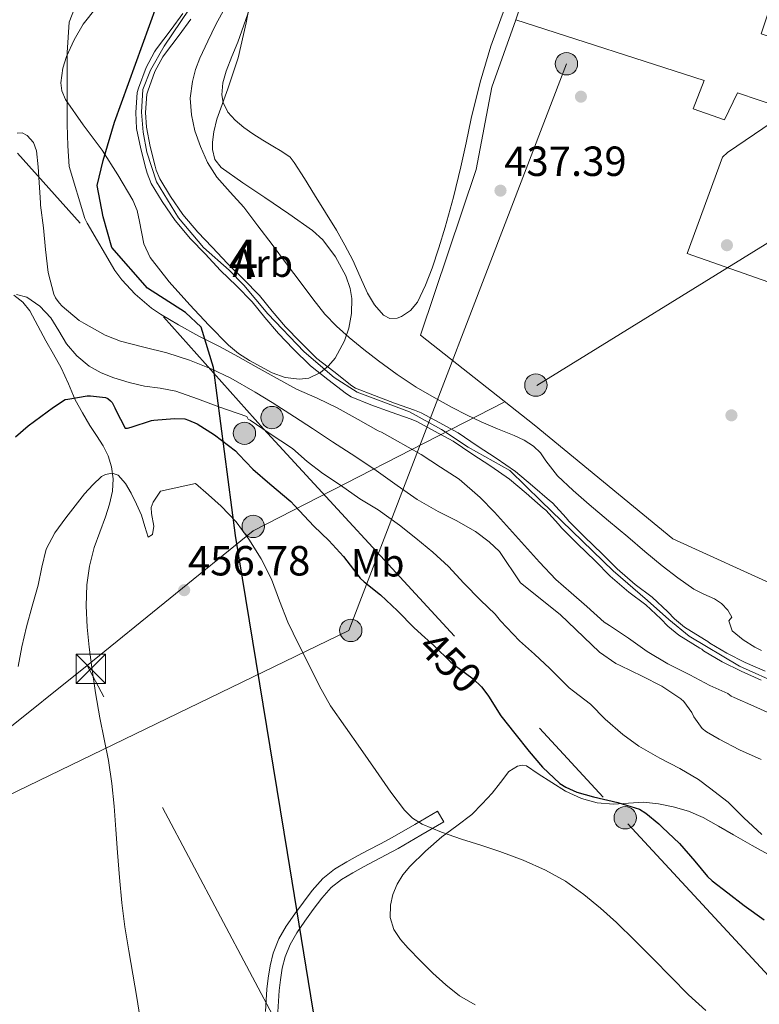
# Model space of a CAD drawing. Extents: x 607442 to 614339, y 734103 to 738839.
# Drawn here: x 611158 to 611346, y 734346 to 734597 of the extents above; entities that cross this region are included whole.
import ezdxf
from ezdxf.enums import TextEntityAlignment as Align

# ---------------------------------------------------------------- set-up
doc = ezdxf.new("R2010")
doc.units = 0
doc.header["$MEASUREMENT"] = 0
for name, pattern in [('DGN Style 2', [79.87851999999998, 47.92711199999999, -31.951408]), ('DGN Style 3', [111.829928, 79.87852, -31.951408]), ('DGN Style 4', [127.88551052, 63.902816, -31.951408, 0.07987852, -31.951408]), ('DGN Style 5', [55.914964, 23.963556, -31.951408]), ('DGN Style 7', [159.75704, 71.89066799999999, -31.951408, 23.963556, -31.951408])]:
    doc.linetypes.add(name, pattern=pattern)
for name, color, linetype in [('Nivel 1', 7, 'Continuous'), ('Nivel 11', 7, 'Continuous'), ('Nivel 15', 7, 'Continuous'), ('Nivel 17', 7, 'Continuous'), ('Nivel 20', 7, 'Continuous'), ('Nivel 21', 7, 'Continuous'), ('Nivel 22', 7, 'Continuous'), ('Nivel 23', 7, 'Continuous'), ('Nivel 32', 7, 'Continuous'), ('Nivel 33', 7, 'Continuous'), ('Nivel 35', 7, 'Continuous'), ('Nivel 36', 7, 'Continuous'), ('Nivel 37', 7, 'Continuous'), ('Nivel 4', 7, 'Continuous'), ('Nivel 41', 7, 'Continuous'), ('Nivel 48', 7, 'Continuous'), ('Nivel 5', 7, 'Continuous'), ('Nivel 51', 7, 'Continuous'), ('Nivel 52', 7, 'Continuous'), ('Nivel 57', 7, 'Continuous'), ('Nivel 7', 7, 'Continuous')]:
    doc.layers.add(name, color=color, linetype=linetype)
doc.styles.add('Style-arial', font='arial.shx', dxfattribs={"bigfont": 'arialbig.shx'})
doc.styles.add('Style-ariali', font='ariali.shx', dxfattribs={"bigfont": 'arialibig.shx'})
doc.styles.add('Style-arialn', font='arialn.shx', dxfattribs={"bigfont": 'arialnbig.shx'})

# ---------------------------------------------------------------- blocks, each defined once
blk = doc.blocks.new('5PELE')
at = {"layer": 'Nivel 32', "linetype": 'Continuous', "lineweight": 0}
h = blk.add_hatch(color=9, dxfattribs=at)
edge = h.paths.add_edge_path()
edge.add_arc((-0.0002000001259148121, 0), 2.85, 0, 360)
at = {"layer": 'Nivel 32', "color": 8, "linetype": 'Continuous', "lineweight": 0}
blk.add_circle((-0.0002000001259148121, 0), 2.85, dxfattribs=at)
blk = doc.blocks.new('5PATER')
at = {"layer": 'Nivel 7', "linetype": 'Continuous', "lineweight": 0}
h = blk.add_hatch(color=53, dxfattribs=at)
edge = h.paths.add_edge_path()
edge.add_ellipse((0, 0), major_axis=(-1.095731442945027, -1.110710700472634), ratio=0.9994222409660316, start_angle=0, end_angle=360)
blk = doc.blocks.new('5PERFI_1')
at = {"layer": 'Nivel 17', "linetype": 'Continuous', "lineweight": 0}
h = blk.add_hatch(color=7, dxfattribs=at)
edge = h.paths.add_edge_path()
edge.add_arc((0, 0), 1.559999998246487, 315.0000000018422, 675.0000000018422)
blk = doc.blocks.new('5PERFI')
at = {"layer": 'Nivel 17', "color": 7, "linetype": 'Continuous', "lineweight": 0}
blk.add_blockref('5PERFI_1', (0, 0), dxfattribs=at)
blk = doc.blocks.new('5TME')
at = {"layer": 'Nivel 32', "color": 7, "linetype": 'Continuous', "lineweight": 0}
for p, q in [((-3.75, 3.75), (3.75, -3.75)), ((3.722999999998137, 3.776000000070781), (-3.716000000014901, -3.783999999985099))]:
    blk.add_line(p, q, dxfattribs=at)
at = {"layer": 'Nivel 32', "color": 7, "linetype": 'Continuous', "lineweight": 0, "flags": 128}
blk.add_lwpolyline([(-3.75, -3.75), (3.75, -3.75), (3.75, 3.75), (-3.75, 3.75), (-3.716000000014901, -3.783999999985099)], dxfattribs=at)

msp = doc.modelspace()

# ---------------------------------------------------------------- linework, layer by layer
at = {"layer": 'Nivel 1', "color": 7, "linetype": 'Continuous', "lineweight": 30}
msp.add_polyline3d([(611295.888, 734163.027, 459.404), (611295.344, 734163.757, 459.404), (611251.659, 734226.672, 458.003), (611225.8870000001, 734384.9450000001, 457.746), (611212.6669999999, 734465.791, 455.168), (611207.051, 734508.635, 439.521), (611203.9029999999, 734518.885, 435.057), (611199.9269999999, 734522.655, 435.077), (611190.2069999999, 734528.908, 435.064), (611181.085, 734539.2280000001, 435.045), (611178.8500000001, 734547.0760000001, 435.086), (611177.3759999999, 734555.057, 435.11), (611178.842, 734561.4169999999, 435.17), (611181.8, 734571.2180000001, 435.264), (611192.453, 734600.764, 435.308), (611198.5390000001, 734615.798, 435.238), (611200.7050000001, 734628.764, 435.321), (611197.8260000001, 734637.493, 435.322), (611191.456, 734652.5360000001, 435.274), (611185.1499999999, 734660.7250000001, 435.221), (611177.6070000001, 734665.3489999999, 435.306), (611169.9340000001, 734670.226, 435.344), (611159.8289999999, 734676.8559999999, 435.325), (611127.4880000001, 734696.094, 435.257)], dxfattribs=at)
at = {"layer": 'Nivel 11', "color": 142, "linetype": 'Continuous', "lineweight": 13}
for points in [[(611192.49, 734589.9410000001, 431.584), (611196.2479999999, 734594.8559999999, 431.584), (611199.206, 734598.906, 431.584)], [(611194.5020000001, 734588.466, 431.584), (611198.246, 734593.362, 431.584), (611201.2380000001, 734597.4580000001, 431.584)], [(611346.7380000001, 734428.8859999999, 432.64), (611341.6599999999, 734431.1370000001, 432.64), (611336.7849999999, 734433.5830000001, 432.624), (611332.0449999999, 734436.3470000001, 432.608), (611331.6610000001, 734436.773, 432.608), (611331.101, 734437.058, 432.608), (611325.787, 734440.3500000001, 432.608), (611322.949, 734442.662, 432.608), (611321.1939999999, 734444.5009999999, 432.608), (611317.3189999999, 734448.129, 432.608), (611313.017, 734451.304, 432.608), (611308.2849999999, 734455.443, 432.592), (611304.4340000001, 734459.294, 432.32), (611299.922, 734463.646, 432.32), (611295.794, 734467.774, 432.32), (611295.1030000001, 734468.6680000001, 432.32), (611291.821, 734472.2650000001, 432.256), (611291.182, 734472.7679999999, 432.256), (611286.817, 734476.5700000001, 432.224), (611282.538, 734480.162, 432.144), (611277.8019999999, 734483.449, 432.144), (611272.933, 734486.5930000001, 432.144), (611268.155, 734489.8319999999, 432.144), (611263.408, 734492.369, 432.144), (611258.9369999999, 734494.831, 432.144), (611257.449, 734495.426, 432.144), (611252.3260000001, 734497.2239999999, 432.144), (611247.2069999999, 734499.129, 432.032), (611242.1699999999, 734501.1270000001, 431.952), (611240.9269999999, 734501.9070000001, 431.952), (611236.165, 734505.605, 431.952), (611231.746, 734509.088, 431.952), (611227.382, 734513.3859999999, 431.952), (611223.594, 734517.3360000001, 431.952), (611220.118, 734521.4169999999, 431.952), (611216.942, 734525.3470000001, 431.952), (611212.9210000001, 734529.4310000001, 431.952), (611208.8360000001, 734533.3870000001, 431.872), (611204.882, 734537.5989999999, 431.728), (611201.1769999999, 734541.4820000001, 431.728), (611197.22, 734546.118, 431.728), (611193.935, 734550.946, 431.728), (611191.1510000001, 734555.591, 431.728), (611190.068, 734558.162, 431.728), (611189.75, 734559.395, 431.728), (611188.452, 734564.4240000001, 431.728), (611187.429, 734569.6089999999, 431.712), (611187.202, 734573.656, 431.712), (611187.5830000001, 734578.7960000001, 431.616), (611187.8630000001, 734579.872, 431.616), (611189.8200000001, 734585.152, 431.584), (611191.9550000001, 734589.1799999999, 431.584), (611192.49, 734589.9410000001, 431.584)], [(611347.814, 734431.138, 432.64), (611342.726, 734433.3940000001, 432.64), (611337.9739999999, 734435.7779999999, 432.624), (611333.638, 734438.3060000001, 432.608), (611333.206, 734438.7860000001, 432.608), (611332.3260000001, 734439.2339999999, 432.608), (611327.2380000001, 734442.3859999999, 432.608), (611324.646, 734444.4979999999, 432.608), (611322.95, 734446.274, 432.608), (611318.9180000001, 734450.05, 432.608), (611314.5819999999, 734453.25, 432.608), (611309.99, 734457.2660000001, 432.592), (611306.182, 734461.074, 432.32), (611301.6699999999, 734465.426, 432.32), (611297.6699999999, 734469.426, 432.32), (611297.014, 734470.274, 432.32), (611293.5260000001, 734474.098, 432.256), (611292.774, 734474.69, 432.256), (611288.4380000001, 734478.466, 432.224), (611284.054, 734482.146, 432.144), (611279.19, 734485.5220000001, 432.144), (611274.31, 734488.6740000001, 432.144), (611269.446, 734491.97, 432.144), (611264.598, 734494.5619999999, 432.144), (611260.006, 734497.0900000001, 432.144), (611258.3260000001, 734497.7620000001, 432.144), (611253.1740000001, 734499.5700000001, 432.144), (611248.102, 734501.4580000001, 432.032), (611243.3019999999, 734503.362, 431.952), (611242.358, 734503.9539999999, 431.952), (611237.702, 734507.5700000001, 431.952), (611233.398, 734510.962, 431.952), (611229.158, 734515.138, 431.952), (611225.446, 734519.01, 431.952), (611222.038, 734523.01, 431.952), (611218.8060000001, 734527.01, 431.952), (611214.6780000001, 734531.202, 431.952), (611210.6140000001, 734535.138, 431.872), (611206.6939999999, 734539.314, 431.728), (611203.03, 734543.1540000001, 431.728), (611199.206, 734547.6340000001, 431.728), (611196.038, 734552.29, 431.728), (611193.382, 734556.7220000001, 431.728), (611192.4380000001, 734558.962, 431.728), (611192.166, 734560.0179999999, 431.728), (611190.8859999999, 734564.9780000001, 431.728), (611189.9099999999, 734569.922, 431.712), (611189.702, 734573.6340000001, 431.712), (611190.054, 734578.3859999999, 431.616), (611190.246, 734579.122, 431.616), (611192.102, 734584.1300000001, 431.584), (611194.0860000001, 734587.8740000001, 431.584), (611194.5020000001, 734588.466, 431.584)]]:
    msp.add_polyline3d(points, dxfattribs=at)
at = {"layer": 'Nivel 15', "color": 1, "linetype": 'Continuous', "lineweight": 13}
msp.add_polyline3d([(611351.794, 734574.923, 443.234), (611340.71, 734578.7220000001, 441.328), (611337.382, 734571.81, 440.16), (611329.382, 734574.642, 440.192), (611332.1980000001, 734581.81, 441.92), (611284.1499999999, 734597.3459999999, 441.968)], dxfattribs=at)
at = {"layer": 'Nivel 20', "color": 7, "linetype": 'DGN Style 2', "lineweight": 0}
for points in [[(611398.467, 734512.835, 438.94), (611378.79, 734478.6259999999, 438.72), (611360.3899999999, 734448.402, 438.544), (611324.23, 734464.946, 439.28), (611288.8859999999, 734494.0179999999, 439.424), (611259.8300000001, 734516.8500000001, 437.872), (611274.0220000001, 734559.1699999999, 437.616), (611278.0220000001, 734580.162, 437.84), (611284.1499999999, 734597.3459999999, 437.633)], [(611369.439, 734523.075, 438.652), (611327.8940000001, 734537.73, 438.24), (611336.8859999999, 734562.3060000001, 437.584), (611338.182, 734563.49, 437.6), (611349.558, 734571.2339999999, 437.744), (611351.794, 734574.923, 437.552)]]:
    msp.add_polyline3d(points, dxfattribs=at)
at = {"layer": 'Nivel 21', "color": 7, "linetype": 'DGN Style 3', "lineweight": 0}
msp.add_polyline3d([(611265.7660000001, 734392.7380000001, 455.024), (611264.158, 734395.477, 455.024), (611258.3659999999, 734392.077, 455.68), (611252.632, 734388.71, 456.336), (611249.652, 734387.125, 456.725), (611246.533, 734385.5519999999, 457.12), (611243.7660000001, 734384.05, 457.276), (611241.0179999999, 734382.517, 457.392), (611237.9210000001, 734380.693, 457.798), (611234.8999999999, 734378.317, 458.16), (611232.226, 734375.267, 458.241), (611229.9569999999, 734372.254, 458.32), (611227.767, 734369.2949999999, 458.497), (611225.594, 734366.169, 458.672), (611223.689, 734362.868, 458.841), (611222.2550000001, 734359.246, 458.944), (611221.452, 734356.0160000001, 458.941), (611220.969, 734352.8840000001, 458.928), (611220.655, 734350.0549999999, 458.928), (611220.436, 734347.236, 458.928), (611220.3060000001, 734344.3500000001, 458.928)], dxfattribs=at)
at = {"layer": 'Nivel 21', "color": 7, "linetype": 'Continuous', "lineweight": 0}
msp.add_polyline3d([(611223.4809999999, 734344.25, 458.928), (611223.6059999999, 734347.0419999999, 458.928), (611223.817, 734349.757, 458.928), (611224.118, 734352.466, 458.928), (611224.5689999999, 734355.3900000001, 458.941), (611225.2860000001, 734358.274, 458.944), (611226.5560000001, 734361.4820000001, 458.841), (611228.2779999999, 734364.466, 458.672), (611230.348, 734367.4439999999, 458.497), (611232.5020000001, 734370.354, 458.32), (611234.692, 734373.2620000001, 458.241), (611237.094, 734376.0020000001, 458.16), (611239.717, 734378.065, 457.798), (611242.598, 734379.7620000001, 457.392), (611245.297, 734381.2679999999, 457.276), (611248.006, 734382.7380000001, 457.12), (611251.1130000001, 734384.3049999999, 456.725), (611254.182, 734385.9380000001, 456.336), (611259.9739999999, 734389.338, 455.68), (611265.7660000001, 734392.7380000001, 455.024)], dxfattribs=at)
at = {"layer": 'Nivel 22', "color": 30, "linetype": 'DGN Style 5', "lineweight": 30, "elevation": 450, "flags": 128}
msp.add_lwpolyline([(611260.9299999999, 734439.774), (611263.217, 734437.729), (611267.5530000001, 734433.4569999999), (611269.0249999999, 734432.3530000001), (611273.2490000001, 734429.233), (611275.409, 734427.1529999999), (611276.2679999999, 734426.044)], dxfattribs=at)
at = {"layer": 'Nivel 23', "color": 70, "linetype": 'DGN Style 4', "lineweight": 0}
msp.add_polyline3d([(611200.791, 734600.021, 435.211), (611194.4299999999, 734590.554, 435.227), (611190.9240000001, 734584.4780000001, 435.239), (611188.9839999999, 734579.53, 435.276), (611188.6710000001, 734573.767, 435.277), (611189.0460000001, 734568.631, 435.287), (611190.048, 734563.557, 435.291), (611192.4809999999, 734555.9750000001, 435.278), (611198.115, 734546.8300000001, 435.287), (611204.5009999999, 734539.2509999999, 435.277), (611211.0109999999, 734533.425, 435.273), (611214.7960000001, 734529.6000000001, 435.277), (611220.9310000001, 734522.334, 435.303), (611230.1329999999, 734512.625, 435.309), (611237.834, 734506.111, 435.26), (611243.7180000001, 734502.352, 435.249), (611257.017, 734497.3090000001, 435.29), (611265.2180000001, 734492.7990000001, 435.282), (611272.0419999999, 734488.2890000001, 435.311), (611282.6610000001, 734482.372, 435.296), (611290.675, 734474.5419999999, 435.267), (611308.9750000001, 734456.7509999999, 435.284), (611317.7390000001, 734449.2350000001, 435.296), (611323.186, 734444.3489999999, 435.305), (611328.382, 734440.0900000001, 435.283), (611341.23, 734432.422, 435.282), (611353.6880000001, 734426.848, 435.267)], dxfattribs=at)
at = {"layer": 'Nivel 32', "color": 6, "linetype": 'DGN Style 7', "lineweight": 0, "extrusion": (0.02937024859537794, 0.02338209258360844, 0.9992950846691168), "elevation": 35578.85791904843, "flags": 128}
msp.add_lwpolyline([(193918.7221407993, -934909.5052920373), (193918.7221407994, -934793.2859838568)], dxfattribs=at)
at = {"layer": 'Nivel 32', "color": 6, "linetype": 'DGN Style 7', "lineweight": 0}
for points in [[(610918.1869999999, 734826.456, 439.335), (610985.6939999999, 734749.953, 438.953), (611087.922, 734640.807, 441.999), (611219.7790000001, 734492.95, 444.969), (611312.783, 734392.2039999999, 451.099), (611521.1969999999, 734166.7039999999, 458.127)], [(611174.835, 734432.585, 456.252), (611217.1769999999, 734466.9880000001, 454.242), (611289.5120000001, 734504.037, 435.636), (611360.9650000001, 734548.1440000001, 438.425), (611433.2990000001, 734594.8970000001, 438.61), (611498.577, 734693.605, 439.483), (611517.102, 734739.5, 439.129), (611539.155, 734808.341, 439.216)], [(611301.023, 734163.111, 459.011), (611284.219, 734198.8200000001, 458.264), (611227.763, 734332.9040000001, 459.04), (611174.835, 734432.585, 456.252)]]:
    msp.add_polyline3d(points, dxfattribs=at)
at = {"layer": 'Nivel 33', "color": 7, "linetype": 'Continuous', "lineweight": 0, "extrusion": (-0.01348937013589461, 0.1090991941209873, 0.9939393355409012), "elevation": 72331.34804738543, "flags": 128}
msp.add_lwpolyline([(-696817.5104395736, -650011.2397994287), (-696744.6829476682, -649873.7158771504), (-696540.89884225, -649803.9987624304)], dxfattribs=at)
at = {"layer": 'Nivel 35', "color": 92, "linetype": 'DGN Style 3', "lineweight": 0}
for points in [[(611149.003, 734699.186, 439.823), (611158.422, 734694.658, 439.824), (611167.125, 734690.077, 439.84), (611175.7339999999, 734685.2820000001, 439.856), (611185.3740000001, 734678.943, 439.873), (611194.358, 734671.5860000001, 439.888), (611198.212, 734667.8300000001, 439.891), (611203.44, 734661.7849999999, 439.887), (611208.3740000001, 734655.362, 439.888), (611213.646, 734647.815, 439.922), (611215.841, 734643.807, 439.943), (611217.5900000001, 734639.4580000001, 439.952), (611218.618, 734635.398, 439.952), (611219.2339999999, 734629.297, 439.952), (611219.0619999999, 734623.202, 439.952), (611218.2990000001, 734614.368, 439.952), (611217.1100000001, 734605.538, 439.952), (611215.3729999999, 734596.5279999999, 439.888), (611213.3659999999, 734587.618, 439.76), (611210.733, 734579.7309999999, 439.612), (611207.926, 734571.9380000001, 439.472)], [(611207.926, 734571.9380000001, 439.472), (611207.1470000001, 734568.7320000001, 439.442), (611206.7990000001, 734566.1440000001, 439.426), (611206.7960000001, 734564.24, 439.415), (611207.3940000001, 734561.6529999999, 439.398), (611208.95, 734559.6499999999, 439.376), (611214.541, 734555.74, 439.272), (611220.1499999999, 734552.0020000001, 439.184), (611226.22, 734547.8, 439.168), (611232.2779999999, 734543.554, 439.184), (611234.9610000001, 734541.1969999999, 439.199), (611238.1950000001, 734536.861, 439.231), (611240.79, 734532.0020000001, 439.248), (611241.908, 734528.7860000001, 439.238), (611242.2960000001, 734526.2520000001, 439.222), (611242.2390000001, 734522.3900000001, 439.196), (611241.5260000001, 734518.6259999999, 439.184), (611240.4639999999, 734515.4450000001, 439.184), (611238.047, 734511.048, 439.184), (611236.361, 734509.088, 439.184), (611234.294, 734507.3300000001, 439.184), (611231.327, 734505.94, 439.184), (611228.939, 734505.615, 439.184), (611225.3430000001, 734506.0419999999, 439.184), (611222.038, 734507.2660000001, 439.184), (611216.189, 734510.3770000001, 439.18), (611213.406, 734512.219, 439.17), (611210.838, 734514.3700000001, 439.152), (611205.814, 734519.406, 439.091), (611200.9820000001, 734524.578, 439.024), (611195.7080000001, 734530.477, 438.958), (611190.838, 734536.706, 438.896), (611189.2660000001, 734540.1340000001, 438.894), (611188.1570000001, 734545.844, 438.943), (611187.527, 734548.669, 438.962), (611186.4539999999, 734551.298, 438.96), (611182.6270000001, 734557.7479999999, 438.787), (611178.6140000001, 734564.0660000001, 438.576), (611173.8200000001, 734570.547, 438.501), (611169.2380000001, 734577.0260000001, 438.544), (611168.3770000001, 734579.189, 438.605), (611168.119, 734581.2280000001, 438.695), (611168.581, 734585.0090000001, 438.903), (611169.5149999999, 734587.9240000001, 439.071), (611171.5109999999, 734592.2250000001, 439.284), (611173.7820000001, 734596.1939999999, 439.376), (611177.104, 734600.341, 439.378)]]:
    msp.add_polyline3d(points, dxfattribs=at)
at = {"layer": 'Nivel 36', "color": 92, "linetype": 'Continuous', "lineweight": 0}
for points in [[(611282.233, 734602.7890000001, 437.1), (611277.7820000001, 734590.5619999999, 437.28), (611275.067, 734581.4169999999, 437.31), (611272.7579999999, 734572.162, 437.312), (611271.473, 734565.977, 437.305), (611270.182, 734559.794, 437.28), (611268.2679999999, 734552.0860000001, 437.101), (611266.182, 734544.4180000001, 436.944), (611264.561, 734539.1910000001, 436.944), (611262.8060000001, 734534.0020000001, 436.944), (611261.118, 734529.601, 436.944), (611259.0460000001, 734525.298, 436.944), (611257.284, 734523.1640000001, 436.944), (611255.014, 734521.602, 436.944), (611253.8929999999, 734521.179, 436.944), (611252.004, 734521.149, 436.944), (611250.3740000001, 734521.9539999999, 436.944), (611248.084, 734524.595, 436.944), (611246.342, 734527.554, 436.944), (611244.4850000001, 734531.794, 436.883), (611242.5660000001, 734535.986, 436.784), (611240.56, 734539.8759999999, 436.712), (611238.406, 734543.682, 436.64), (611235.598, 734548.1939999999, 436.536), (611232.79, 734552.706, 436.416), (611230.223, 734556.835, 436.246), (611227.6540000001, 734560.962, 436.112), (611226.565, 734562.2509999999, 436.102), (611224.462, 734563.76, 436.097), (611222.2139999999, 734565.1059999999, 436.096), (611219.652, 734566.655, 436.096), (611217.094, 734568.21, 436.096), (611214.794, 734569.871, 436.105), (611212.598, 734571.73, 436.128), (611210.702, 734573.79, 436.391), (611209.4780000001, 734576.21, 436.64), (611209.148, 734578.183, 436.64), (611209.3770000001, 734581.2520000001, 436.64), (611210.23, 734584.21, 436.64), (611211.7320000001, 734587.925, 436.64), (611213.206, 734591.6499999999, 436.64), (611214.764, 734595.9550000001, 436.64), (611216.2620000001, 734600.29, 436.64)], [(611156.118, 734527.0419999999, 444.432), (611158.3840000001, 734525.297, 444.958), (611160.1499999999, 734523.122, 445.616), (611162.183, 734519.267, 445.916), (611164.2139999999, 734515.442, 446.352), (611166.1969999999, 734511.993, 447.138), (611168.1499999999, 734508.53, 447.936), (611169.9950000001, 734504.4269999999, 448.751), (611171.7660000001, 734500.3859999999, 449.568), (611173.578, 734497.101, 450.937), (611175.494, 734493.842, 452.336), (611177.182, 734491.257, 452.703), (611178.902, 734488.642, 453.04), (611180.138, 734486.0789999999, 453.705), (611180.9820000001, 734483.3300000001, 454.336), (611181.4650000001, 734480.1950000001, 454.799), (611181.27, 734477.058, 455.024), (611180.4990000001, 734473.787, 455.059), (611179.51, 734470.5460000001, 455.072), (611178.0179999999, 734466.6410000001, 455.072), (611176.5660000001, 734462.706, 455.072), (611175.371, 734458.0009999999, 455.08), (611174.726, 734453.2339999999, 455.104), (611174.53, 734447.834, 455.687), (611174.79, 734442.4340000001, 456.32), (611175.3200000001, 734437.2660000001, 456.321), (611175.9739999999, 734432.098, 456.336), (611176.936, 734425.6680000001, 456.537), (611177.99, 734419.2660000001, 456.736), (611179.132, 734413.8300000001, 456.904), (611180.246, 734408.3859999999, 457.072)], [(611180.246, 734408.3859999999, 457.072), (611181.0700000001, 734402.5590000001, 457.234), (611181.6540000001, 734396.706, 457.376), (611182.087, 734390.8260000001, 457.359), (611182.5179999999, 734384.946, 457.392)], [(611273.7609999999, 734346.111, 457.563), (611269.814, 734348.402, 457.472), (611266.341, 734351.182, 457.478), (611263.014, 734354.146, 457.488), (611259.808, 734357.2690000001, 457.465), (611256.6939999999, 734360.4979999999, 457.44), (611254.7450000001, 734362.747, 457.451), (611253.0619999999, 734365.298, 457.44), (611252.108, 734368.3589999999, 457.28), (611252.182, 734371.4739999999, 457.072), (611252.791, 734374.21, 456.93), (611253.926, 734376.882, 456.8), (611255.3759999999, 734379.2390000001, 456.718), (611257.094, 734381.3300000001, 456.64), (611261.115, 734385.2490000001, 456.374), (611265.318, 734388.9140000001, 456), (611269.1359999999, 734391.744, 455.592), (611272.9180000001, 734394.658, 455.168), (611275.622, 734397.317, 454.883), (611278.166, 734400.0819999999, 454.592), (611280.223, 734402.804, 453.782), (611282.422, 734405.554, 452.864), (611284.585, 734406.97, 452.556), (611285.771, 734407.2380000001, 452.448), (611286.854, 734407.0419999999, 452.384), (611289.895, 734405.0120000001, 452.32), (611296.811, 734400.6089999999, 452.056), (611300.902, 734398.658, 451.808), (611304.9539999999, 734397.594, 451.513), (611309.0619999999, 734397.2339999999, 451.216), (611312.9280000001, 734397.5220000001, 450.95), (611316.79, 734397.7620000001, 450.672), (611320.588, 734397.352, 450.201), (611324.342, 734396.5619999999, 449.6), (611328.27, 734395.4310000001, 448.982), (611332.006, 734393.8260000001, 448.368), (611335.865, 734391.6170000001, 447.881), (611339.7180000001, 734389.4099999999, 447.632), (611344.5009999999, 734386.753, 447.696), (611349.27, 734384.0819999999, 447.76)], [(611182.5179999999, 734384.946, 457.392), (611183.023, 734378.5220000001, 457.678), (611183.622, 734372.1140000001, 457.984), (611184.4369999999, 734365.977, 458.309), (611185.4299999999, 734359.858, 458.592), (611186.443, 734353.9070000001, 458.625), (611187.446, 734347.9539999999, 458.512), (611188.8430000001, 734339.3870000001, 458.384)]]:
    msp.add_polyline3d(points, dxfattribs=at)
at = {"layer": 'Nivel 4', "color": 30, "linetype": 'Continuous', "lineweight": 30, "elevation": 450, "flags": 128}
for points in [[(611156.504, 734490.963), (611159.7450000001, 734493.7609999999), (611162.977, 734496.1529999999), (611166.209, 734498.5449999999), (611169.2010000001, 734500.4650000001), (611169.825, 734500.5290000001), (611174.801, 734501.409), (611175.6170000001, 734501.425), (611179.5050000001, 734500.977), (611180.081, 734500.689)], [(611180.081, 734500.689), (611180.7849999999, 734500.145), (611181.1529999999, 734499.6969999999), (611181.889, 734498.321), (611182.081, 734497.7609999999), (611184.497, 734493.1529999999), (611185.057, 734493.2010000001), (611186.0490000001, 734493.4410000001), (611191.2010000001, 734495.0889999999), (611191.841, 734495.2010000001), (611197.121, 734495.649), (611199.729, 734495.5050000001), (611200.673, 734495.233), (611202.8330000001, 734494.2250000001), (611207.281, 734491.473), (611212.6089999999, 734487.409), (611213.521, 734486.4809999999), (611217.105, 734482.7209999999), (611221.425, 734478.9450000001), (611226.801, 734474.433), (611227.729, 734473.409), (611232.673, 734468.1769999999), (611236.449, 734464.513), (611240.2250000001, 734460.4010000001), (611244.497, 734454.929), (611245.5050000001, 734453.953), (611249.665, 734450.6410000001), (611254.0009999999, 734446.5449999999), (611258.2250000001, 734442.193), (611260.9299999999, 734439.774)], [(611276.2679999999, 734426.044), (611277.217, 734424.817), (611280.3530000001, 734419.7450000001), (611283.889, 734415.3130000001), (611287.5689999999, 734410.7050000001), (611291.0090000001, 734406.673), (611295.425, 734402.561), (611296.929, 734401.585), (611299.777, 734400.337), (611304.0009999999, 734399.105), (611310.209, 734397.649), (611315.6969999999, 734395.953), (611317.345, 734394.977), (611320.673, 734392.273), (611321.4890000001, 734391.3929999999), (611325.953, 734387.2010000001), (611329.841, 734382.689), (611333.105, 734378.7690000001), (611334.273, 734377.6969999999), (611338.273, 734374.6089999999), (611342.4169999999, 734371.425), (611347.521, 734367.729)]]:
    msp.add_lwpolyline(points, dxfattribs=at)
at = {"layer": 'Nivel 5', "color": 30, "linetype": 'Continuous', "lineweight": 0, "flags": 128}
for points, elevation in [([(611171.713, 734600.6329999999), (611170.1769999999, 734596.753), (611169.713, 734588.9450000001), (611169.6969999999, 734583.473), (611169.6969999999, 734577.361), (611169.6969999999, 734570.6089999999), (611169.8729999999, 734565.169), (611170.1769999999, 734559.9369999999), (611174.2409999999, 734546.6410000001), (611174.817, 734545.4410000001), (611181.8729999999, 734533.345), (611183.6810000001, 734531.0090000001), (611187.0730000001, 734527.297), (611191.217, 734523.729)], 435), ([(611338.513, 734444.0009999999), (611339.297, 734444.9450000001), (611338.267, 734446.71), (611336.6410000001, 734448.433), (611334.8700000001, 734449.618), (611332.159, 734450.7849999999), (611329.585, 734452.0970000001), (611325.5, 734454.9739999999), (611321.537, 734458.017), (611317.128, 734461.712), (611312.7209999999, 734465.409), (611307.808, 734469.5360000001), (611302.8970000001, 734473.665), (611298.791, 734477.2679999999), (611294.7690000001, 734480.9610000001), (611291.8289999999, 734484.845), (611290.4269999999, 734486.855), (611288.7050000001, 734488.577), (611286.2860000001, 734490.0819999999), (611283.713, 734491.281), (611279.5050000001, 734492.987), (611275.3289999999, 734494.753), (611271.629, 734496.5419999999), (611267.969, 734498.4169999999), (611263.315, 734500.942), (611258.753, 734503.6329999999), (611253.8740000001, 734506.8729999999), (611249.1370000001, 734510.321), (611245.355, 734513.253), (611241.665, 734516.3049999999), (611238.426, 734519.1510000001), (611235.473, 734522.273), (611232.3940000001, 734526.1740000001), (611229.3929999999, 734530.129), (611225.6980000001, 734535.074), (611222.0009999999, 734540.017), (611218.3840000001, 734544.773), (611214.737, 734549.5050000001), (611211.31, 734553.3360000001), (611207.8570000001, 734557.185), (611205.5430000001, 734560.913), (611203.729, 734564.9610000001), (611202.3049999999, 734568.9739999999), (611201.3929999999, 734573.0730000001), (611201.119, 734577.352), (611201.649, 734581.6170000001), (611202.449, 734584.615), (611203.537, 734587.521), (611205.55, 734591.868), (611207.6329999999, 734596.1610000001), (611209.997, 734600.433)], 435), ([(611156.915, 734568.4180000001), (611158.209, 734568.497), (611159.467, 734567.7860000001), (611161.087, 734566.0260000001), (611161.905, 734563.8570000001), (611162.2720000001, 734559.842), (611162.561, 734555.825), (611162.737, 734553.2490000001), (611162.913, 734550.673), (611162.929, 734550.0009999999), (611163.6329999999, 734544.273), (611164.129, 734538.689), (611164.8489999999, 734532.8970000001), (611166.273, 734527.297), (611166.737, 734526.385), (611167.665, 734525.0889999999), (611168.449, 734524.257), (611172.801, 734520.5930000001), (611173.9369999999, 734519.905), (611179.3770000001, 734516.8970000001), (611183.2649999999, 734515.361), (611189.2490000001, 734513.7930000001), (611195.1370000001, 734512.4010000001), (611200.8970000001, 734510.497), (611206.449, 734508.3049999999), (611211.4410000001, 734505.889), (611217.6969999999, 734502.369), (611222.0009999999, 734499.713), (611227.6969999999, 734496.033), (611232.273, 734493.105)], 440), ([(611156.727, 734527.2690000001), (611159.409, 734526.561), (611162.74, 734524.284), (611165.5530000001, 734521.281), (611167.564, 734517.967), (611169.5689999999, 734514.7050000001), (611172.1939999999, 734511.6100000001), (611175.297, 734508.9610000001), (611178.362, 734507.253), (611181.601, 734506.0009999999), (611185.4850000001, 734504.824)], 445), ([(611191.217, 734523.729), (611193.473, 734522.2250000001), (611198.1130000001, 734519.473), (611203.2649999999, 734516.6410000001), (611208.753, 734513.889), (611213.233, 734511.473), (611217.905, 734508.7690000001), (611222.4809999999, 734506.2250000001), (611228.2409999999, 734503.1370000001), (611233.4890000001, 734500.801), (611238.625, 734498.3049999999), (611243.9850000001, 734495.3289999999), (611249.0090000001, 734492.513), (611249.9210000001, 734492.145), (611253.425, 734490.145), (611260.0009999999, 734486.433), (611264.9610000001, 734483.233), (611269.713, 734480.1130000001), (611275.057, 734475.4890000001), (611278.737, 734471.7609999999), (611290.2250000001, 734458.977), (611294.4169999999, 734454.5290000001), (611298.321, 734451.185), (611302.2890000001, 734447.713), (611306.7209999999, 734443.713), (611308.033, 734442.817), (611312.929, 734439.5689999999), (611317.665, 734436.2250000001), (611322.9610000001, 734433.041), (611328.577, 734430.209), (611333.649, 734427.537), (611338.2250000001, 734425.4569999999), (611339.1370000001, 734424.7849999999), (611339.8729999999, 734424.4809999999), (611344.865, 734422.257), (611350.0009999999, 734419.9210000001)], 435), ([(611185.4850000001, 734504.824), (611189.409, 734503.841), (611193.4369999999, 734503.3319999999), (611197.3929999999, 734502.577), (611202.913, 734500.601), (611208.433, 734498.625), (611215.5050000001, 734496.1130000001), (611215.905, 734495.425), (611216.3530000001, 734495.2010000001), (611221.233, 734491.9210000001), (611227.217, 734487.9369999999), (611230.913, 734484.625), (611234.913, 734481.5689999999), (611239.425, 734478.625), (611244.369, 734475.169), (611249.0730000001, 734472.3049999999), (611254.4809999999, 734468.449), (611258.689, 734465.0889999999), (611262.993, 734461.5689999999), (611266.993, 734457.841), (611270.9450000001, 734453.665), (611275.1529999999, 734449.3130000001), (611278.929, 734445.713), (611280.2250000001, 734443.9850000001), (611285.0889999999, 734438.8970000001), (611288.8970000001, 734435.5530000001), (611292.817, 734431.889), (611297.7609999999, 734426.929), (611298.8970000001, 734426.065), (611303.233, 734422.737), (611306.993, 734418.977), (611311.4890000001, 734415.057), (611315.5689999999, 734412.033), (611320.929, 734408.977), (611326.033, 734406.337), (611330.817, 734403.5689999999), (611333.601, 734401.425), (611338.369, 734397.729), (611342.3530000001, 734393.7609999999), (611346.9450000001, 734389.5050000001)], 445), ([(611232.273, 734493.105), (611237.3929999999, 734489.713), (611243.361, 734485.841), (611248.5290000001, 734482.337), (611253.9210000001, 734478.497), (611259.0249999999, 734474.929), (611264.321, 734471.8729999999), (611268.929, 734469.5689999999), (611273.8729999999, 734466.801), (611277.409, 734464.193), (611280.0009999999, 734461.6810000001), (611285.3929999999, 734453.729), (611295.4890000001, 734445.665), (611305.4890000001, 734436.033), (611309.665, 734433.121), (611310.7690000001, 734432.6089999999), (611316.385, 734429.889), (611321.3929999999, 734427.361), (611326.3049999999, 734424.1610000001), (611327.057, 734423.409), (611329.057, 734420.673), (611329.6329999999, 734419.4890000001), (611331.713, 734416.577), (611332.8330000001, 734415.713), (611336.033, 734413.825), (611341.217, 734411.1529999999), (611346.801, 734408.6410000001)], 440), ([(611157.1529999999, 734432.337), (611158.0930000001, 734437.4240000001), (611159.361, 734442.449), (611160.8060000001, 734447.7660000001), (611162.273, 734453.0730000001), (611163.24, 734457.693), (611164.369, 734462.2890000001), (611166.557, 734466.4580000001), (611169.3770000001, 734470.2890000001), (611171.7069999999, 734473.365), (611174.1130000001, 734476.385), (611176.2080000001, 734478.6910000001), (611178.497, 734480.801), (611179.4510000001, 734481.375), (611181.176, 734481.692), (611182.673, 734481.1370000001), (611184.5419999999, 734479.0190000001), (611186.017, 734476.5930000001), (611187.3910000001, 734473.767), (611188.6570000001, 734470.929), (611189.5460000001, 734468.084), (611190.4010000001, 734465.3770000001), (611191.4569999999, 734466.0490000001), (611191.7690000001, 734468.128), (611191.2039999999, 734471.3970000001), (611191.138, 734472.939), (611191.6329999999, 734474.321), (611193.537, 734477.081), (611202.433, 734479.0090000001), (611205.729, 734476.121), (611209.0249999999, 734473.233), (611212.79, 734469.271), (611216.065, 734464.8330000001), (611219.19, 734459.844), (611221.825, 734454.6089999999), (611223.896, 734449.1410000001), (611226.033, 734443.713), (611228.754, 734438.095), (611231.5530000001, 734432.513), (611234.0719999999, 734427.338), (611236.929, 734422.369), (611240.737, 734416.905), (611244.5449999999, 734411.4410000001), (611248.425, 734405.8729999999), (611252.3049999999, 734400.3049999999), (611255.788, 734395.703), (611257.8459999999, 734393.7080000001), (611260.2409999999, 734392.145), (611265.2390000001, 734390.0719999999), (611270.337, 734388.369), (611275.2280000001, 734386.788), (611280.1130000001, 734385.185), (611286.0079999999, 734382.9639999999), (611291.777, 734380.385), (611296.8200000001, 734377.575), (611301.521, 734374.2250000001), (611305.7660000001, 734370.736), (611309.825, 734367.057), (611314.56, 734362.4539999999), (611319.2490000001, 734357.8090000001), (611323.7150000001, 734353.172), (611328.2409999999, 734348.5930000001), (611332.6410000001, 734344.5970000001)], 455), ([(611346.8659999999, 734436.419), (611345.1529999999, 734437.3289999999), (611342.175, 734439.183), (611339.3929999999, 734441.5050000001), (611338.513, 734444.0009999999)], 435)]:
    msp.add_lwpolyline(points, dxfattribs=dict(at, elevation=elevation))
at = {"layer": 'Nivel 51', "color": 143, "linetype": 'Continuous', "lineweight": 13}
for points in [[(611199.206, 734598.906, 431.584), (611196.2479999999, 734594.8559999999, 431.584), (611192.49, 734589.9410000001, 431.584), (611191.9550000001, 734589.1799999999, 431.584), (611189.8200000001, 734585.152, 431.584), (611187.8630000001, 734579.872, 431.616), (611187.5830000001, 734578.7960000001, 431.616), (611187.202, 734573.656, 431.712), (611187.429, 734569.6089999999, 431.712), (611188.452, 734564.4240000001, 431.728), (611189.75, 734559.395, 431.728), (611190.068, 734558.162, 431.728), (611191.1510000001, 734555.591, 431.728), (611193.935, 734550.946, 431.728), (611197.22, 734546.118, 431.728), (611201.1769999999, 734541.4820000001, 431.728), (611204.882, 734537.5989999999, 431.728), (611208.8360000001, 734533.3870000001, 431.872), (611212.9210000001, 734529.4310000001, 431.952), (611216.942, 734525.3470000001, 431.952), (611220.118, 734521.4169999999, 431.952), (611223.594, 734517.3360000001, 431.952), (611227.382, 734513.3859999999, 431.952), (611231.746, 734509.088, 431.952), (611236.165, 734505.605, 431.952), (611240.9269999999, 734501.9070000001, 431.952), (611242.1699999999, 734501.1270000001, 431.952), (611247.2069999999, 734499.129, 432.032), (611252.3260000001, 734497.2239999999, 432.144), (611257.449, 734495.426, 432.144), (611258.9369999999, 734494.831, 432.144), (611263.408, 734492.369, 432.144), (611268.155, 734489.8319999999, 432.144), (611272.933, 734486.5930000001, 432.144), (611277.8019999999, 734483.449, 432.144), (611282.538, 734480.162, 432.144), (611286.817, 734476.5700000001, 432.224), (611291.182, 734472.7679999999, 432.256), (611291.821, 734472.2650000001, 432.256), (611295.1030000001, 734468.6680000001, 432.32), (611295.794, 734467.774, 432.32), (611299.922, 734463.646, 432.32), (611304.4340000001, 734459.294, 432.32), (611308.2849999999, 734455.443, 432.592), (611313.017, 734451.304, 432.608), (611317.3189999999, 734448.129, 432.608), (611321.1939999999, 734444.5009999999, 432.608), (611322.949, 734442.662, 432.608), (611325.787, 734440.3500000001, 432.608), (611331.101, 734437.058, 432.608), (611331.6610000001, 734436.773, 432.608), (611332.0449999999, 734436.3470000001, 432.608), (611336.7849999999, 734433.5830000001, 432.624), (611341.6599999999, 734431.1370000001, 432.64), (611346.7380000001, 734428.8859999999, 432.64)], [(611347.814, 734431.138, 432.64), (611342.726, 734433.3940000001, 432.64), (611337.9739999999, 734435.7779999999, 432.624), (611333.638, 734438.3060000001, 432.608), (611333.206, 734438.7860000001, 432.608), (611332.3260000001, 734439.2339999999, 432.608), (611327.2380000001, 734442.3859999999, 432.608), (611324.646, 734444.4979999999, 432.608), (611322.95, 734446.274, 432.608), (611318.9180000001, 734450.05, 432.608), (611314.5819999999, 734453.25, 432.608), (611309.99, 734457.2660000001, 432.592), (611306.182, 734461.074, 432.32), (611301.6699999999, 734465.426, 432.32), (611297.6699999999, 734469.426, 432.32), (611297.014, 734470.274, 432.32), (611293.5260000001, 734474.098, 432.256), (611292.774, 734474.69, 432.256), (611288.4380000001, 734478.466, 432.224), (611284.054, 734482.146, 432.144), (611279.19, 734485.5220000001, 432.144), (611274.31, 734488.6740000001, 432.144), (611269.446, 734491.97, 432.144), (611264.598, 734494.5619999999, 432.144), (611260.006, 734497.0900000001, 432.144), (611258.3260000001, 734497.7620000001, 432.144), (611253.1740000001, 734499.5700000001, 432.144), (611248.102, 734501.4580000001, 432.032), (611243.3019999999, 734503.362, 431.952), (611242.358, 734503.9539999999, 431.952), (611237.702, 734507.5700000001, 431.952), (611233.398, 734510.962, 431.952), (611229.158, 734515.138, 431.952), (611225.446, 734519.01, 431.952), (611222.038, 734523.01, 431.952), (611218.8060000001, 734527.01, 431.952), (611214.6780000001, 734531.202, 431.952), (611210.6140000001, 734535.138, 431.872), (611206.6939999999, 734539.314, 431.728), (611203.03, 734543.1540000001, 431.728), (611199.206, 734547.6340000001, 431.728), (611196.038, 734552.29, 431.728), (611193.382, 734556.7220000001, 431.728), (611192.4380000001, 734558.962, 431.728), (611192.166, 734560.0179999999, 431.728), (611190.8859999999, 734564.9780000001, 431.728), (611189.9099999999, 734569.922, 431.712), (611189.702, 734573.6340000001, 431.712), (611190.054, 734578.3859999999, 431.616), (611190.246, 734579.122, 431.616), (611192.102, 734584.1300000001, 431.584), (611194.0860000001, 734587.8740000001, 431.584), (611194.5020000001, 734588.466, 431.584), (611198.246, 734593.362, 431.584), (611201.2380000001, 734597.4580000001, 431.584)]]:
    msp.add_polyline3d(points, dxfattribs=at)
at = {"layer": 'Nivel 52', "color": 1, "linetype": 'Continuous', "lineweight": 13}
msp.add_polyline3d([(611351.794, 734574.923, 443.234), (611355.4140000001, 734573.682, 443.856), (611360.79, 734589.2180000001, 443.792), (611346.7420000001, 734593.746, 444), (611378.4380000001, 734688.658, 443.312), (611320.3740000001, 734708.05, 443.968), (611304.4890000001, 734659.504, 443.091), (611284.1499999999, 734597.3459999999, 441.968), (611332.1980000001, 734581.81, 441.92), (611329.382, 734574.642, 440.192), (611337.382, 734571.81, 440.16), (611340.71, 734578.7220000001, 441.328)], close=True, dxfattribs=at)
at = {"layer": 'Nivel 57', "color": 92, "linetype": 'DGN Style 3', "lineweight": 0}
msp.add_polyline3d([(611177.104, 734600.341, 439.378), (611173.7820000001, 734596.1939999999, 439.376), (611171.5109999999, 734592.2250000001, 439.284), (611169.5149999999, 734587.9240000001, 439.071), (611168.581, 734585.0090000001, 438.903), (611168.119, 734581.2280000001, 438.695), (611168.3770000001, 734579.189, 438.605), (611169.2380000001, 734577.0260000001, 438.544), (611173.8200000001, 734570.547, 438.501), (611178.6140000001, 734564.0660000001, 438.576), (611182.6270000001, 734557.7479999999, 438.787), (611186.4539999999, 734551.298, 438.96), (611187.527, 734548.669, 438.962), (611188.1570000001, 734545.844, 438.943), (611189.2660000001, 734540.1340000001, 438.894), (611190.838, 734536.706, 438.896), (611195.7080000001, 734530.477, 438.958), (611200.9820000001, 734524.578, 439.024), (611205.814, 734519.406, 439.091), (611210.838, 734514.3700000001, 439.152), (611213.406, 734512.219, 439.17), (611216.189, 734510.3770000001, 439.18), (611222.038, 734507.2660000001, 439.184), (611225.3430000001, 734506.0419999999, 439.184), (611228.939, 734505.615, 439.184), (611231.327, 734505.94, 439.184), (611234.294, 734507.3300000001, 439.184), (611236.361, 734509.088, 439.184), (611238.047, 734511.048, 439.184), (611240.4639999999, 734515.4450000001, 439.184), (611241.5260000001, 734518.6259999999, 439.184), (611242.2390000001, 734522.3900000001, 439.196), (611242.2960000001, 734526.2520000001, 439.222), (611241.908, 734528.7860000001, 439.238), (611240.79, 734532.0020000001, 439.248), (611238.1950000001, 734536.861, 439.231), (611234.9610000001, 734541.1969999999, 439.199), (611232.2779999999, 734543.554, 439.184), (611226.22, 734547.8, 439.168), (611220.1499999999, 734552.0020000001, 439.184), (611214.541, 734555.74, 439.272), (611208.95, 734559.6499999999, 439.376), (611207.3940000001, 734561.6529999999, 439.398), (611206.7960000001, 734564.24, 439.415), (611206.7990000001, 734566.1440000001, 439.426), (611207.1470000001, 734568.7320000001, 439.442), (611207.926, 734571.9380000001, 439.472), (611210.733, 734579.7309999999, 439.612), (611213.3659999999, 734587.618, 439.76), (611215.3729999999, 734596.5279999999, 439.888), (611217.1100000001, 734605.538, 439.952)], dxfattribs=at)

# ---------------------------------------------------------------- block references
at = {"layer": 'Nivel 17', "color": 7, "linetype": 'Continuous', "lineweight": 0}
for p in [(611300.784, 734577.712, 437.36), (611338.0320000001, 734539.824, 438.256), (611339.1840000001, 734496.432, 438.384)]:
    msp.add_blockref('5PERFI', p, dxfattribs=at)
at = {"layer": 'Nivel 32', "color": 8, "linetype": 'Continuous', "lineweight": 0}
for p in [(611297.0989999999, 734586.104, 437.259), (611289.291, 734504.1329999999, 435.634), (611221.9580000001, 734495.8700000001, 442.335), (611214.923, 734491.848, 447.072), (611217.1740000001, 734468.098, 454.013), (611242.058, 734441.575, 452.306), (611312.0860000001, 734393.7779999999, 451.053)]:
    msp.add_blockref('5PELE', p, dxfattribs=at)
at = {"layer": 'Nivel 32', "color": 7, "linetype": 'Continuous', "lineweight": 0}
msp.add_blockref('5TME', (611175.73, 734431.7749999999, 456.324), dxfattribs=at)
at = {"layer": 'Nivel 7', "color": 53, "linetype": 'Continuous', "lineweight": 0}
for p in [(611280.256, 734553.744, 437.392), (611199.5530000001, 734451.841, 456.784)]:
    msp.add_blockref('5PATER', p, dxfattribs=at)

# ---------------------------------------------------------------- texts
at = {"layer": 'Nivel 37', "color": 92, "linetype": 'Continuous', "lineweight": 0}
for s, style, p in [('Arb', 'Style-arial', (611219.5979625056, 734535.236001, 435.111)), ('Mb', 'Style-arialn', (611248.9358623526, 734458.824001, 448.244))]:
    msp.add_text(s, height=7.000002, dxfattribs=dict(at, style=style)).set_placement(p, align=Align.MIDDLE_CENTER)
at = {"layer": 'Nivel 41', "color": 7, "linetype": 'Continuous', "lineweight": 0, "style": 'Style-arial'}
for s, p in [('437.39', (611281.2180000001, 734557.494, 437.392)), ('456.78', (611200.514, 734455.591, 456.784))]:
    msp.add_text(s, height=7.5, dxfattribs=at).set_placement(p)
at = {"layer": 'Nivel 41', "color": 7, "linetype": 'Continuous', "lineweight": 0, "style": 'Style-ariali'}
msp.add_text('450', height=7.5, rotation=315.4259830552264, dxfattribs=at).set_placement((611267.4895507877, 734433.5186800691, 450), align=Align.MIDDLE_CENTER)
at = {"layer": 'Nivel 48', "color": 92, "linetype": 'Continuous', "lineweight": 0, "style": 'Style-arialn'}
msp.add_text('4', height=10.000002, dxfattribs=at).set_placement((611214.7005904098, 734536.216001, 435.179), align=Align.MIDDLE_CENTER)

doc.saveas('drawing.dxf')
